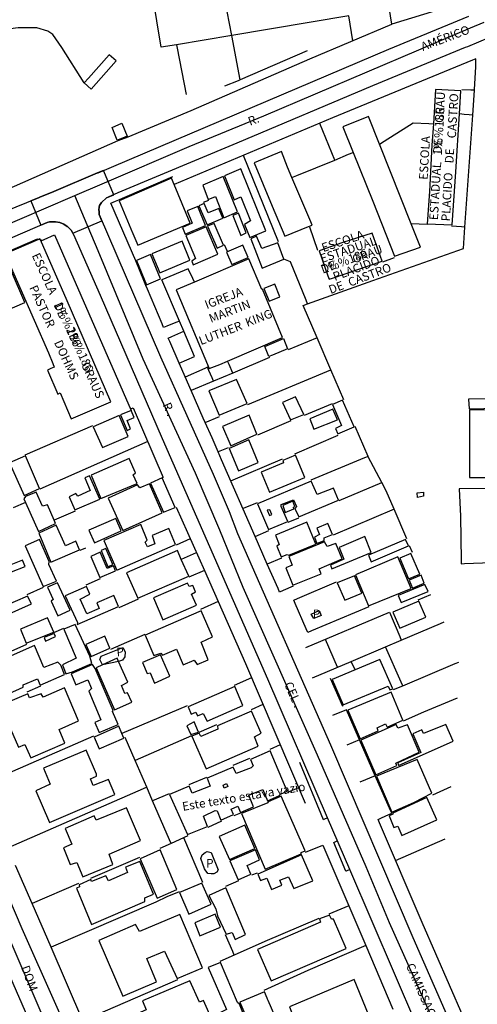
# Model space of a CAD drawing. Extents: x 180702 to 183122, y 1677048 to 1679825.
# Drawn here: x 181946 to 182079, y 1678308 to 1678593 of the extents above; entities that cross this region are included whole.
import ezdxf
from ezdxf.enums import TextEntityAlignment as Align

# ---------------------------------------------------------------- set-up
doc = ezdxf.new("R2010")
doc.units = 0
doc.header["$MEASUREMENT"] = 0
for name, color, linetype in [('V-CRUZAMENTO', 1, 'CONTINUOUS'), ('V-EDIFICACAO', 7, 'CONTINUOUS'), ('V-EDIFICACAO_IDENTIFICADA', 6, 'CONTINUOUS'), ('V-EIXO_DE_LOGRADOURO', 3, 'CONTINUOUS'), ('V-ESCADA', 4, 'CONTINUOUS'), ('V-LOTE', 1, 'CONTINUOUS'), ('V-NOME_DOS_LOGRADOUROS', 7, 'CONTINUOUS'), ('V-QUADRA', 2, 'CONTINUOUS'), ('V-TEMPLO', 4, 'CONTINUOUS'), ('V-TESTADA', 250, 'CONTINUOUS')]:
    doc.layers.add(name, color=color, linetype=linetype)

msp = doc.modelspace()

# ---------------------------------------------------------------- linework, layer by layer
at = {"layer": 'V-CRUZAMENTO'}
msp.add_lwpolyline([(181957.98, 1678534.05), (181957.98, 1678534.05), (181959.21, 1678533.58), (181960.16, 1678532.94), (181960.24, 1678532.89), (181961.31, 1678531.83), (181961.81, 1678530.96), (181970.21, 1678534.57), (181969.44, 1678536.35), (181969.35, 1678537.24), (181969.29, 1678537.76), (181969.42, 1678538.56), (181969.51, 1678539.03), (181970.02, 1678539.82), (181971.55, 1678541.18), (181971.97, 1678541.36), (181973.59, 1678542.08), (181970.61, 1678549.11), (181968.95, 1678548.41), (181956.27, 1678543.03), (181952.22, 1678541.37), (181952.07, 1678541.31), (181949.65, 1678540.32), (181952.52, 1678533.31), (181954.38, 1678534.12), (181955, 1678534.23), (181955.44, 1678534.3), (181956.73, 1678534.28)], close=True, dxfattribs=at)
at = {"layer": 'V-EDIFICACAO'}
for points in [[(181974.64, 1678557.9), (181974.24, 1678558.89), (181973.16, 1678561.57), (181975.93, 1678562.79), (181977.48, 1678559.08), (181975.63, 1678558.31), (181974.64, 1678557.9)], [(182010.29, 1678549.56), (182005.59, 1678547.53), (182008.36, 1678540.68), (182010.34, 1678541.46), (182013.17, 1678534.53), (182011.38, 1678533.48), (182012.92, 1678529.7), (182017.54, 1678531.69), (182010.29, 1678549.56)], [(181991.07, 1678545.04), (181990.31, 1678546.87), (181975.19, 1678540.36), (181978.57, 1678532.26), (181978.73, 1678531.8), (181978.82, 1678531.59), (181980.54, 1678527.49), (181995.71, 1678533.92)], [(182005.24, 1678547.36), (181999.31, 1678544.85), (182000.93, 1678540.76), (182003, 1678541.56), (182005.45, 1678535.45), (182009.36, 1678537.18), (182005.24, 1678547.36)], [(182000.88, 1678536.91), (181999.74, 1678539.54), (181998.23, 1678538.92), (182000.59, 1678533.36), (182005.1, 1678535.32), (182003.93, 1678538.17), (182000.88, 1678536.91)], [(181994.8, 1678537.45), (181996.24, 1678533.85), (181993.49, 1678532.59), (181994.27, 1678530.67), (182000.16, 1678533.21), (181997.92, 1678538.68), (181994.8, 1678537.45)], [(182009.65, 1678536.75), (182008.02, 1678536.14), (182010.31, 1678530.37), (182011.9, 1678531.1), (182009.65, 1678536.75)], [(182002.67, 1678533.83), (182000.7, 1678532.99), (182003.49, 1678526.67), (182005.36, 1678527.52), (182002.67, 1678533.83)], [(182000.3, 1678532.83), (181994.43, 1678530.34), (181997.21, 1678523.67), (181996.14, 1678522.95), (181996.59, 1678521.89), (182003.7, 1678524.96), (182000.3, 1678532.83)], [(181984.63, 1678525.04), (181986.92, 1678519.5), (181995.64, 1678523.18), (181993.35, 1678528.67), (181984.63, 1678525.04)], [(182022.8, 1678523.52), (182021.01, 1678528.23), (182016.35, 1678526.6), (182014.9, 1678530.14), (182013.18, 1678529.4), (182016.54, 1678520.88)], [(182006.23, 1678525.55), (182007.77, 1678521.93), (182012.46, 1678523.93), (182010.95, 1678527.5), (182006.23, 1678525.55)], [(181984.2, 1678524.87), (181980.15, 1678523.08), (181983.11, 1678516.02), (181987.16, 1678517.82), (181984.2, 1678524.87)], [(182016.95, 1678514.96), (182018.47, 1678511.31), (182021.57, 1678512.55), (182020.14, 1678516.27), (182016.95, 1678514.96)], [(182018.46, 1678495.32), (182018.05, 1678496.32), (182017.24, 1678498.25), (182022.62, 1678500.5), (182023.85, 1678497.56), (182019.45, 1678495.73), (182018.46, 1678495.32)], [(182001.07, 1678485.38), (182004.03, 1678478.4), (182012.15, 1678481.72), (182009.06, 1678488.74), (182001.07, 1678485.38)], [(182026.14, 1678483.69), (182022.41, 1678482.08), (182024.66, 1678477.02), (182028.49, 1678478.6), (182026.14, 1678483.69)], [(182036.79, 1678481.5), (182039.4, 1678475.39), (182037.72, 1678474.53), (182038.4, 1678472.94), (182043.06, 1678475.01), (182039.72, 1678482.68), (182036.79, 1678481.5)], [(181978.68, 1678479.72), (181975.59, 1678478.48), (181977.47, 1678473.99), (181978.47, 1678474.48), (181977.51, 1678476.81), (181979.5, 1678477.72)], [(182030.3, 1678477.29), (182031.42, 1678474.33), (182038.24, 1678477.07), (182036.92, 1678480.07), (182030.3, 1678477.29)], [(181967.67, 1678475.03), (181970.32, 1678469.02), (181977.75, 1678472.26), (181975.16, 1678478.28), (181967.67, 1678475.03)], [(182005.01, 1678475.15), (182007.43, 1678469.51), (182015, 1678472.88), (182012.75, 1678478.34), (182005.01, 1678475.15)], [(182006.94, 1678468.71), (182009.65, 1678462.29), (182015.3, 1678464.74), (182012.61, 1678471.25), (182006.94, 1678468.71)], [(181948.07, 1678466.62), (181943.53, 1678464.6), (181947.73, 1678455.12), (181952.15, 1678457.21), (181948.07, 1678466.62)], [(181967.07, 1678461.06), (181969.92, 1678454.26), (181980.4, 1678458.6), (181979.25, 1678461.15), (181979.91, 1678461.76), (181978.11, 1678465.83), (181967.07, 1678461.06)], [(182022.49, 1678465.31), (182022.62, 1678464.58), (182016.17, 1678461.87), (182018.59, 1678456.13), (182028.78, 1678460.4), (182026.09, 1678466.84), (182022.49, 1678465.31)], [(181963.26, 1678454.97), (181962.69, 1678455.71), (181960.72, 1678454.8), (181962.38, 1678450.97), (181969.59, 1678454.07), (181966.64, 1678460.86), (181965.24, 1678460.23), (181966.8, 1678456.63), (181963.26, 1678454.97)], [(181987.64, 1678460.23), (181984.26, 1678458.74), (181988, 1678450.34), (181991.38, 1678451.69), (181987.64, 1678460.23)], [(181972.03, 1678454.43), (181976.19, 1678445.07), (181987.6, 1678450.11), (181983.93, 1678458.58), (181981.16, 1678457.36), (181980.47, 1678458.21), (181972.03, 1678454.43)], [(182015.16, 1678452.79), (182018.33, 1678445.33), (182023.88, 1678447.66), (182022.03, 1678451.96), (182022.03, 1678452.57), (182025.56, 1678453.87), (182026.43, 1678452.02), (182025.95, 1678451.36), (182027.06, 1678449.03), (182038.57, 1678453.79), (182037.08, 1678457.28), (182032.34, 1678455.42), (182030.64, 1678459.3), (182015.16, 1678452.79)], [(181948.13, 1678453.11), (181951.82, 1678444.73), (181956.79, 1678447.03), (181956.37, 1678448), (181954.47, 1678452.45), (181952.98, 1678452.08), (181951.21, 1678456.12), (181948.13, 1678454.89), (181947.64, 1678454.21)], [(182061.35, 1678454.61), (182061.24, 1678455.93), (182063.12, 1678456.11), (182063.15, 1678454.94), (182061.35, 1678454.61)], [(182018.71, 1678451.06), (182017.96, 1678450.9), (182018.64, 1678449.37), (182019.29, 1678449.67), (182018.71, 1678451.06)], [(182022.44, 1678452.28), (182023.16, 1678450.26), (182025.6, 1678451.28), (182025.51, 1678451.75), (182025.98, 1678451.97), (182025.38, 1678453.5), (182022.44, 1678452.28)], [(181966.4, 1678445.18), (181968.02, 1678441.48), (181975.77, 1678444.9), (181974.2, 1678448.5), (181966.4, 1678445.18)], [(181951.94, 1678444.3), (181955.46, 1678435.85), (181963.69, 1678439.43), (181962.66, 1678441.92), (181959.67, 1678440.63), (181957, 1678446.55), (181951.94, 1678444.3)], [(181970.77, 1678442.17), (181974.52, 1678433.53), (181991.46, 1678441.01), (181989.55, 1678445.62), (181984.71, 1678443.6), (181985.44, 1678441.21), (181983.34, 1678440.36), (181982.73, 1678441.71), (181983.28, 1678442.29), (181981.4, 1678446.74), (181970.77, 1678442.17)], [(182020.36, 1678443.72), (182021.39, 1678440.96), (182020.72, 1678440.51), (182021.95, 1678437.41), (182023.76, 1678438.15), (182024.19, 1678437.9), (182031.99, 1678441.11), (182029.37, 1678447.49), (182020.36, 1678443.72)], [(182032.33, 1678445.72), (182033.08, 1678443.85), (182031.63, 1678443.1), (182032.31, 1678441.3), (182034.41, 1678442.19), (182034.45, 1678442.89), (182036.85, 1678443.91), (182035.47, 1678447.08), (182032.33, 1678445.72)], [(181948.02, 1678440.64), (181953.19, 1678428.89), (181957.06, 1678430.4), (181954.89, 1678435.25), (181954.95, 1678436.08), (181952.18, 1678442.48), (181948.02, 1678440.64)], [(182038.71, 1678440.14), (182040.11, 1678436.78), (182036.22, 1678435.05), (182036.61, 1678433.98), (182048.02, 1678438.68), (182046.15, 1678443.27), (182038.71, 1678440.14)], [(182047.21, 1678437.91), (182048.03, 1678435.99), (182058.79, 1678440.57), (182057.94, 1678442.44), (182047.21, 1678437.91)], [(181971.31, 1678439.87), (181969.95, 1678439.26), (181971.94, 1678434.53), (181973.3, 1678435.18), (181971.31, 1678439.87)], [(182035.26, 1678440.37), (182034.51, 1678441.81), (182024.21, 1678437.5), (182025.2, 1678435), (182023.34, 1678434.21), (182025.4, 1678429.27), (182033.52, 1678432.55), (182032.98, 1678433.95), (182039.61, 1678436.87), (182037.74, 1678441.29), (182035.26, 1678440.37)], [(181967, 1678437.53), (181969.62, 1678431.44), (181974.16, 1678433.39), (181973.49, 1678434.82), (181971.71, 1678434.09), (181969.67, 1678438.82), (181967, 1678437.53)], [(181993.13, 1678436.68), (181991.99, 1678439.27), (181977.31, 1678432.82), (181980.61, 1678425.45), (181995.27, 1678431.83)], [(182055.66, 1678437.4), (182043.45, 1678432.19), (182047.19, 1678423.29), (182059.52, 1678428.23), (182055.66, 1678437.4)], [(182059.45, 1678438.41), (182056.29, 1678437.06), (182058.81, 1678431.1), (182062.07, 1678432.4), (182059.45, 1678438.41)], [(181947.2, 1678436.46), (181943.42, 1678434.93), (181944.03, 1678433.11), (181948.04, 1678434.68), (181947.2, 1678436.46)], [(182038.13, 1678429.93), (182040.39, 1678424.89), (182045.26, 1678426.93), (182043.17, 1678431.94), (182038.13, 1678429.93)], [(182058.95, 1678430.72), (182059.97, 1678428.41), (182063.31, 1678429.83), (182062.46, 1678432.12), (182058.95, 1678430.72)], [(181954.48, 1678428.69), (181956.08, 1678425.06), (181955.56, 1678424.58), (181957.49, 1678420.37), (181961.01, 1678422), (181957.38, 1678429.88), (181954.48, 1678428.69)], [(181959.56, 1678426.2), (181963.14, 1678418.48), (181963.04, 1678417.83), (181974.98, 1678423.09), (181973.61, 1678426.27), (181968.69, 1678424.13), (181969.37, 1678422.48), (181965.84, 1678420.93), (181963.86, 1678425.22), (181966.68, 1678426.66), (181965.78, 1678428.88), (181959.56, 1678426.2)], [(181985.08, 1678425.55), (181987.78, 1678419.25), (181997.5, 1678423.47), (181996.1, 1678426.66), (181997.19, 1678427.29), (181996.43, 1678429.13), (181995.4, 1678428.9), (181994.92, 1678429.85), (181985.08, 1678425.55)], [(182055.84, 1678426.22), (182056.68, 1678424.2), (182064.46, 1678427.36), (182063.49, 1678429.44), (182055.84, 1678426.22)], [(181941.51, 1678422.93), (181942.55, 1678420.52), (181949.81, 1678423.8), (181948.7, 1678426.04), (181941.51, 1678422.93)], [(182054.28, 1678421.48), (182056.29, 1678416.82), (182063.75, 1678420), (182061.81, 1678424.58), (182054.28, 1678421.48)], [(181946.68, 1678416.48), (181948.28, 1678412.49), (181956.25, 1678415.67), (181954.46, 1678419.84), (181946.68, 1678416.48)], [(181982.7, 1678414.79), (181985.19, 1678408.91), (181987.22, 1678409.6), (181987.71, 1678408.98), (181991.75, 1678410.69), (181993.68, 1678406.25), (181996.89, 1678407.59), (181997.73, 1678406.33), (182000.91, 1678407.7), (181998.83, 1678412.73), (182002.18, 1678414.3), (181998.86, 1678421.85), (181982.7, 1678414.79)], [(182031.4, 1678419.62), (182030.85, 1678420.61), (182030.69, 1678420.9), (182032.92, 1678421.94), (182033.51, 1678420.47), (182032.39, 1678420.02), (182031.4, 1678419.62)], [(181962.46, 1678417.9), (181959.19, 1678416.48), (181962.76, 1678408.14), (181958.82, 1678406.25), (181959.76, 1678403.63), (181961.64, 1678404.16), (181967.25, 1678406.64), (181966.65, 1678408.7), (181962.46, 1678417.9)], [(181953.47, 1678414.08), (181953.85, 1678413.05), (181956.8, 1678414.38), (181956.37, 1678415.28), (181953.47, 1678414.08)], [(181965.5, 1678412.06), (181967.09, 1678408.57), (181972.52, 1678410.99), (181971.01, 1678414.53), (181965.5, 1678412.06)], [(181936.07, 1678405.32), (181937.32, 1678402.4), (181936.69, 1678402.05), (181939.25, 1678396.12), (181947.44, 1678399.71), (181947.43, 1678400.45), (181951.54, 1678402.17), (181952.37, 1678400.35), (181959.39, 1678403.45), (181958.31, 1678406.13), (181957.49, 1678407.02), (181953.44, 1678405.39), (181950.69, 1678411.77), (181936.07, 1678405.32)], [(181970.34, 1678406.17), (181968.49, 1678405.31), (181973.85, 1678393.17), (181978.79, 1678395.44), (181977.6, 1678398.13), (181976.8, 1678397.89), (181975.81, 1678400.22), (181977.63, 1678401.22), (181974.97, 1678407.21), (181974.55, 1678408.15), (181970.34, 1678406.17), (181969.7, 1678407.56), (181969.59, 1678407.79), (181969.93, 1678408.74), (181976.23, 1678411.2), (181976.86, 1678409.94), (181976.77, 1678408.56), (181976.15, 1678407.55), (181974.97, 1678407.21)], [(181981.94, 1678406.89), (181983.25, 1678403.72), (181984.15, 1678403.91), (181985.43, 1678400.94), (181989.81, 1678402.93), (181987.11, 1678409.08), (181981.94, 1678406.89)], [(181968.26, 1678405.11), (181967.43, 1678406.32), (181961.32, 1678403.62), (181962.69, 1678400.42), (181966.07, 1678401.83), (181967.18, 1678399.34), (181966.36, 1678398.64), (181969.89, 1678390.33), (181968.15, 1678389.56), (181969.42, 1678386.6), (181974.87, 1678388.93), (181973.21, 1678392.73), (181973.45, 1678393.01), (181968.26, 1678405.11)], [(182043.39, 1678404.77), (182036.72, 1678401.97), (182039.86, 1678394.67), (182052.87, 1678400), (182053.42, 1678398.97), (182054.29, 1678399.27), (182050.53, 1678407.77)], [(181995.1, 1678394.1), (181995.93, 1678391.98), (181997.34, 1678392.53), (181997.83, 1678391.49), (181999.45, 1678392.12), (182000.57, 1678389.96), (182010.95, 1678394.44), (182008.6, 1678399.96), (181995.1, 1678394.1)], [(181953.21, 1678396.87), (181952.61, 1678397.87), (181949.26, 1678396.62), (181948.75, 1678397.87), (181943.07, 1678395.44), (181943.86, 1678393.34), (181941.78, 1678392.36), (181946.04, 1678382.39), (181947.96, 1678383.14), (181949.62, 1678379.35), (181959.47, 1678383.53), (181957.8, 1678387.48), (181963.4, 1678389.99), (181959.39, 1678399.54), (181953.21, 1678396.87)], [(182041.25, 1678393.08), (182044.82, 1678384.84), (182050.04, 1678387.12), (182049.75, 1678387.97), (182052.15, 1678389.17), (182052.65, 1678388.2), (182057.13, 1678390.25), (182053.74, 1678398.28), (182041.25, 1678393.08)], [(182003.57, 1678388.61), (182003.67, 1678387.57), (181998.75, 1678385.51), (181998.27, 1678386.48), (181996.18, 1678385.57), (182000.32, 1678376.14), (182015.3, 1678382.72), (182014.26, 1678385.4), (182016.23, 1678386.47), (182013.46, 1678392.86), (182003.57, 1678388.61)], [(181975.97, 1678386.36), (181975.05, 1678388.52), (181967.98, 1678385.27), (181969.35, 1678381.89), (181976.55, 1678385)], [(181994.76, 1678388.62), (181995.91, 1678386.06), (181998.1, 1678386.78), (181996.84, 1678389.69), (181994.76, 1678388.62)], [(182055.73, 1678387.88), (182055.22, 1678388.94), (182044.97, 1678384.45), (182049.35, 1678374.45), (182055.39, 1678377.07), (182055.1, 1678377.78), (182061.89, 1678380.93), (182058.49, 1678388.82), (182055.73, 1678387.88)], [(182063.14, 1678386.37), (182062.61, 1678387.41), (182060.04, 1678386.24), (182062.3, 1678380.83), (182055.7, 1678377.84), (182055.85, 1678377.14), (182071.68, 1678384.14), (182069.57, 1678388.98), (182063.14, 1678386.37)], [(181953.28, 1678376.3), (181955.25, 1678371.67), (181951.08, 1678369.78), (181955.05, 1678360.63), (181973.93, 1678368.73), (181972.1, 1678373.1), (181967.64, 1678371.28), (181966.88, 1678373.28), (181968.62, 1678374.01), (181968.63, 1678374.58), (181965.59, 1678381.53), (181953.28, 1678376.3)], [(182000.6, 1678373.44), (182001.47, 1678371.18), (181996.3, 1678369.08), (181995.4, 1678371.16), (181989.76, 1678368.69), (181994.92, 1678357.13), (182000.65, 1678359.51), (181999.5, 1678362.44), (182002.9, 1678364.06), (182003.49, 1678364.01), (182004.57, 1678361.34), (182008.19, 1678362.91), (182007.57, 1678364.53), (182009.46, 1678365.33), (182010.19, 1678363.54), (182013.95, 1678365.15), (182012.65, 1678368.51), (182016.64, 1678370.21), (182018.03, 1678366.94), (182021.53, 1678368.4), (182021.78, 1678368.84), (182023.7, 1678369.67), (182018.76, 1678381.32), (182013.09, 1678378.85), (182013.88, 1678376.98), (182013.32, 1678376.4), (182008.96, 1678374.75), (182008.15, 1678376.61), (182000.6, 1678373.44)], [(182049.49, 1678374.07), (182053.99, 1678363.66), (182060.33, 1678366.38), (182065.51, 1678369.1), (182061.25, 1678378.85), (182049.49, 1678374.07)], [(182005.55, 1678370.54), (182005.18, 1678371.45), (182006.15, 1678371.88), (182006.57, 1678371.01), (182005.55, 1678370.54)], [(182021.97, 1678368.24), (182018.23, 1678366.64), (182018.16, 1678366.31), (182010.49, 1678363.26), (182017.37, 1678347.14), (182027.73, 1678351.61), (182027.72, 1678351.91), (182028.9, 1678352.42), (182021.97, 1678368.24)], [(182054.25, 1678363.35), (182054.22, 1678363.03), (182053.15, 1678362.57), (182054.58, 1678359.21), (182055.71, 1678359.56), (182056.83, 1678356.87), (182066.97, 1678361.39), (182064.09, 1678367.82), (182054.25, 1678363.35)], [(181968.49, 1678361.35), (181967.9, 1678362.53), (181959.55, 1678358.93), (181961.47, 1678354.33), (181959.11, 1678353.26), (181961.06, 1678348.45), (181962.91, 1678349.08), (181964.65, 1678344.9), (181973.33, 1678348.52), (181972.31, 1678351.47), (181981.37, 1678355.44), (181977.29, 1678364.83), (181968.49, 1678361.35)], [(182004.1, 1678356.62), (182007.01, 1678349.91), (182014.35, 1678353.09), (182011.49, 1678359.84), (182004.1, 1678356.62)], [(181981.23, 1678350.16), (181986.15, 1678338.74), (181991.79, 1678341.29), (181987.04, 1678352.77), (181981.23, 1678350.16)], [(182000.81, 1678345.91), (182000.05, 1678346.94), (181999.81, 1678347.26), (181998.76, 1678350.18), (181999.13, 1678351.32), (181999.99, 1678351.93), (182000.64, 1678352.24), (182001.71, 1678351.93), (182003.74, 1678346.99), (182003.37, 1678346.31), (182002.57, 1678345.76), (182001.79, 1678345.83), (182000.81, 1678345.91)], [(182007.16, 1678349.52), (182009.53, 1678344.08), (182013.19, 1678345.65), (182012.14, 1678348.24), (182015.74, 1678349.87), (182014.54, 1678352.77), (182007.16, 1678349.52)], [(182015.23, 1678345.73), (182015.97, 1678343.85), (182017.87, 1678344.51), (182019.2, 1678341.28), (182022.2, 1678342.51), (182021.63, 1678343.91), (182024.06, 1678344.89), (182025.69, 1678341.54), (182031.1, 1678343.79), (182027.84, 1678351.32), (182015.23, 1678345.73)], [(181972.06, 1678343.78), (181971.3, 1678345.23), (181967.2, 1678343.58), (181966.96, 1678344.11), (181963.57, 1678342.64), (181963.73, 1678342.01), (181962.82, 1678341.62), (181967.22, 1678331.15), (181982.63, 1678337.8), (181982.63, 1678338.84), (181985.1, 1678339.89), (181981.15, 1678349.37), (181977.03, 1678347.73), (181977.55, 1678346.18), (181972.06, 1678343.78)], [(181992.63, 1678340.38), (181995.28, 1678334.1), (182001.78, 1678336.98), (181999.07, 1678343.13), (181992.63, 1678340.38)], [(182006.01, 1678341.75), (182001.07, 1678339.5), (182003.08, 1678335.65), (182003.54, 1678333.65), (182006.11, 1678328.32), (182007.86, 1678328.81), (182008.72, 1678326.82), (182011.71, 1678328.21), (182006.01, 1678341.75)], [(181992.68, 1678334.06), (181981.02, 1678329.13), (181979.93, 1678331.18), (181969.25, 1678326.56), (181976.27, 1678310.41), (181985.93, 1678314.61), (181983.17, 1678321.27), (181988.27, 1678323.41), (181991.92, 1678315.5), (181999.3, 1678318.6), (181992.68, 1678334.06)], [(181997, 1678331.61), (181998.49, 1678327.9), (182004.5, 1678330.37), (182002.96, 1678334.17), (181997, 1678331.61)], [(182015.19, 1678323.94), (182019.08, 1678314.86), (182040.74, 1678324.18), (182037.08, 1678332.73), (182036.5, 1678332.68), (182035.94, 1678333.87), (182033.03, 1678332.75), (182033.31, 1678331.86), (182015.19, 1678323.94)], [(182004.41, 1678320.19), (182000.9, 1678318.7), (182006.22, 1678306.6), (182003.91, 1678305.43), (182005.67, 1678301.22), (182011.71, 1678303.77), (182009.92, 1678308.08), (182009.33, 1678308.56), (182004.41, 1678320.19)], [(181981.9, 1678309.05), (181982.93, 1678306.46), (181979.19, 1678304.79), (181983.29, 1678295.28), (181999.75, 1678302.35), (181999.84, 1678302.37), (181999.96, 1678302.38), (182002.14, 1678303.33), (181999.57, 1678309.17), (181998.4, 1678308.73), (181995.64, 1678314.88), (181981.9, 1678309.05)], [(182024.36, 1678307.37), (182025.65, 1678304.08), (182022.93, 1678302.79), (182025.92, 1678296.03), (182047.24, 1678305.1), (182043.05, 1678315.26), (182024.36, 1678307.37)], [(182010.08, 1678308.65), (182013.33, 1678301.04), (182020.42, 1678304.07), (182018.23, 1678309.18), (182018.08, 1678309.56), (182017.96, 1678309.83), (182017.2, 1678311.7), (182010.08, 1678308.65)]]:
    msp.add_lwpolyline(points, close=True, dxfattribs=at)
at = {"layer": 'V-EDIFICACAO_IDENTIFICADA'}
for points in [[(182064.89, 1678543.08), (182064.17, 1678533.74), (182071.41, 1678533.36), (182072.49, 1678548.7), (182073.48, 1678565.47), (182073.88, 1678572.12), (182066.6, 1678572.57), (182065.96, 1678562.6), (182065.56, 1678556.4), (182064.89, 1678543.08)], [(182054.72, 1678524.38), (182062.23, 1678526.95), (182059.53, 1678533.74), (182050.39, 1678556.73), (182047.22, 1678564.68), (182039.79, 1678561.73), (182042.79, 1678554.33), (182048.5, 1678540.23), (182054.72, 1678524.38)], [(182029.9, 1678532.91), (182030.94, 1678533.34), (182030.52, 1678534.32), (182025.1, 1678547.05), (182023.83, 1678550.05), (182022.06, 1678554.57), (182014.17, 1678551.37), (182019.36, 1678538.77), (182023.09, 1678530.13), (182029.9, 1678532.91)], [(182051.19, 1678522.87), (182048.28, 1678530.97), (182039.76, 1678528.28), (182032.95, 1678525.85), (182035.47, 1678518.69), (182035.82, 1678517.7), (182036.78, 1678518.03), (182051.19, 1678522.87)], [(181954.77, 1678496.4), (181956, 1678493.28), (181956.4, 1678492.28), (181955.39, 1678491.85), (181954.43, 1678491.44), (181957.47, 1678484.49), (181958.1, 1678484.85), (181961.34, 1678477.37), (181972.72, 1678482.26), (181960.15, 1678511.46), (181952.4, 1678529.03), (181952.25, 1678529.37), (181951.83, 1678529.19), (181942.54, 1678525.11), (181942.25, 1678524.98), (181942.35, 1678524.76), (181954.77, 1678496.4)], [(181936.08, 1678505.86), (181947.91, 1678510.98), (181944.06, 1678519.92), (181940.11, 1678518.26), (181936.75, 1678516.85), (181933.28, 1678515.31), (181934.89, 1678511.68), (181933.85, 1678511.15), (181936.08, 1678505.86)], [(182088.9, 1678480.55), (182088.86, 1678482.65), (182088.85, 1678483.07), (182076.11, 1678483.02), (182076.29, 1678480.25), (182088.9, 1678480.55)], [(182076.44, 1678460.33), (182088.15, 1678460.41), (182089.15, 1678460.42), (182089.14, 1678461.48), (182089.09, 1678466.7), (182089, 1678475.59), (182088.96, 1678479.97), (182076.36, 1678479.83), (182076.44, 1678460.33)], [(182073.98, 1678436.4), (182074, 1678435.43), (182075, 1678435.47), (182088, 1678436), (182087.8, 1678449.01), (182087.46, 1678457.47), (182081.26, 1678457.18), (182073.39, 1678457.06), (182073.79, 1678449.2), (182073.98, 1678436.4)]]:
    msp.add_lwpolyline(points, close=True, dxfattribs=at)
at = {"layer": 'V-EIXO_DE_LOGRADOURO'}
for points in [[(182076.7, 1678590.31), (182080.62, 1678591.97)], [(181970.29, 1678545.29), (181995.37, 1678556.09), (182016.94, 1678564.96), (182076.7, 1678590.31)], [(181962.35, 1678541.87), (181970.29, 1678545.29)], [(181953.43, 1678538.03), (181962.35, 1678541.87)], [(181965.13, 1678535.27), (181962.35, 1678541.87)], [(181876.54, 1678505.45), (181914.63, 1678521.71), (181934.54, 1678529.89), (181953.43, 1678538.03)], [(181969.1, 1678525.85), (181965.13, 1678535.27)], [(182084.95, 1678260.23), (182080.56, 1678269.12), (182073.73, 1678284.58), (182067.38, 1678300.25), (182053.3, 1678331.59), (182046.54, 1678347.81), (182032.46, 1678380.13), (182010.99, 1678428.61), (182004.23, 1678445.11), (181997.19, 1678461.61), (181982.13, 1678494.61), (181969.1, 1678525.85)], [(181989.94, 1678217.99), (181987.6, 1678224.64), (181974.49, 1678255.56), (181960.83, 1678286.62), (181933.91, 1678349.02), (181906.31, 1678411.42), (181879.39, 1678475.48), (181871.35, 1678493.68)]]:
    msp.add_lwpolyline(points, dxfattribs=at)
at = {"layer": 'V-ESCADA'}
msp.add_lwpolyline([(181967.07, 1678572.64), (181974.33, 1678580.78), (181972.25, 1678582.53), (181966.31, 1678575.79), (181965.1, 1678574.42), (181967.07, 1678572.64)], close=True, dxfattribs=at)
at = {"layer": 'V-LOTE'}
for points in [[(181987.33, 1678584.73), (181983.64, 1678607.14), (181980.46, 1678625.29)], [(182054.01, 1678591.37), (182050.71, 1678611.94)], [(182007.72, 1678588.14), (182005.08, 1678602.13), (182004.41, 1678606.33)], [(182041.57, 1678593.79), (182007.72, 1678588.14)], [(182042.74, 1678586.62), (182041.57, 1678593.79)], [(182068.84, 1678595.95), (182054.01, 1678591.37)], [(182053.85, 1678591.32), (182030.19, 1678581.3), (181995.84, 1678566.38), (181977.63, 1678558.77)], [(182054.01, 1678591.37), (182053.85, 1678591.32)], [(181965.1, 1678574.42), (181958.59, 1678584.69), (181956.04, 1678588.42), (181954.59, 1678589.43), (181951.39, 1678590.36), (181945.95, 1678590.36), (181941.57, 1678589.76), (181928.83, 1678586.35), (181918.39, 1678584.98), (181913.75, 1678584.78), (181901.78, 1678584.7)], [(182007.72, 1678588.14), (181991.74, 1678585.47)], [(182010.14, 1678575.33), (182007.72, 1678588.14)], [(181991.74, 1678585.47), (181987.33, 1678584.73)], [(181991.74, 1678585.47), (181991.94, 1678584.44), (181994.55, 1678571.04)], [(182029.48, 1678583.7), (182010.14, 1678575.33)], [(182078.26, 1678581.38), (182077.26, 1678580.97), (182036.8, 1678564.34), (181991.07, 1678545.04)], [(182077.84, 1678572.35), (182077.85, 1678572.53), (182078.27, 1678579.1), (182078.26, 1678580.31), (182078.26, 1678581.38)], [(182010.14, 1678575.33), (182009.53, 1678575.07), (182005.64, 1678573.52)], [(182077.84, 1678572.35), (182076.83, 1678572.38), (182074.22, 1678572.47)], [(182077.34, 1678565.11), (182077.84, 1678572.35)], [(182074.82, 1678565.34), (182073.48, 1678565.47)], [(182077.34, 1678565.11), (182076.3, 1678565.2), (182074.82, 1678565.34)], [(182075.09, 1678532.7), (182077.34, 1678565.11)], [(182037.45, 1678552.13), (182033.13, 1678562.74)], [(182051.72, 1678557.58), (182060.13, 1678562.94), (182064.7, 1678562.68), (182065.96, 1678562.6)], [(181974.75, 1678557.65), (181928.53, 1678537.36)], [(182050.39, 1678556.73), (182051.72, 1678557.58)], [(182021.19, 1678528.45), (182011.1, 1678553.47)], [(182037.45, 1678552.13), (182041.47, 1678553.79)], [(182041.47, 1678553.79), (182042.79, 1678554.33)], [(182026.5, 1678547.62), (182037.45, 1678552.13)], [(182025.1, 1678547.05), (182026.5, 1678547.62)], [(181972.8, 1678539.63), (181974.1, 1678540.21), (181975.08, 1678540.64)], [(181972.8, 1678539.63), (181972.8, 1678539.64)], [(181979.96, 1678522.99), (181972.8, 1678539.63)], [(182000.98, 1678540.45), (181999.49, 1678539.85)], [(182064.13, 1678533.46), (182059.53, 1678533.74)], [(182029.6, 1678510.55), (182048.43, 1678517.36), (182074.67, 1678526.59), (182075.09, 1678532.7)], [(182032.56, 1678526.03), (182030.29, 1678532.72)], [(182074.06, 1678532.79), (182071.23, 1678533.04)], [(182075.09, 1678532.7), (182074.06, 1678532.79)], [(181952.82, 1678528.92), (181953.49, 1678529.2), (181956.5, 1678530.48), (181978.68, 1678479.72)], [(182006.49, 1678525.66), (182005.6, 1678527.61)], [(182029.18, 1678511.61), (182024.68, 1678522.74), (182022.8, 1678523.52)], [(182054.62, 1678523.83), (182051.31, 1678522.65)], [(181996.44, 1678517.85), (181995.14, 1678520.71), (181987.49, 1678517.54)], [(181992.57, 1678505.6), (181987.49, 1678517.54)], [(181996.9, 1678516.83), (181996.44, 1678517.85)], [(181987.97, 1678503.74), (181987.55, 1678504.75), (181983.34, 1678514.84), (181982.9, 1678515.9)], [(182029.6, 1678510.55), (182029.18, 1678511.61)], [(182032.35, 1678500.71), (182028.3, 1678510.08), (182029.6, 1678510.55)], [(181991.56, 1678505.19), (181988.99, 1678504.15), (181987.97, 1678503.74)], [(181992.57, 1678505.6), (181991.56, 1678505.19)], [(181993.82, 1678502.65), (181992.57, 1678505.6)], [(181989.35, 1678500.68), (181990.37, 1678501.12), (181993.82, 1678502.65)], [(181992.53, 1678493.42), (181996.94, 1678495.32), (181993.82, 1678502.65)], [(181992.53, 1678493.42), (181989.79, 1678499.68), (181989.35, 1678500.68)], [(182032.35, 1678500.71), (182023.98, 1678497.24)], [(182036.33, 1678491.49), (182032.35, 1678500.71)], [(182006.94, 1678492.99), (182006.5, 1678494.01)], [(182018.61, 1678495.04), (182007.98, 1678490.55)], [(181992.92, 1678492.52), (181992.53, 1678493.42)], [(181996, 1678485.49), (181992.92, 1678492.52)], [(182000.72, 1678492.24), (181999.9, 1678491.88), (181994.29, 1678489.41)], [(182002, 1678489.22), (182001.12, 1678491.32), (182000.72, 1678492.24)], [(182007.98, 1678490.55), (182006.94, 1678492.99)], [(182012.31, 1678481.42), (182036.33, 1678491.49)], [(182040.07, 1678482.85), (182036.33, 1678491.49)], [(182002.43, 1678488.2), (181996, 1678485.49)], [(182002.43, 1678488.2), (182002, 1678489.22)], [(182007.98, 1678490.55), (182002.43, 1678488.2)], [(181999.49, 1678477.53), (181996, 1678485.49)], [(181978.52, 1678480.17), (181979.25, 1678480.51), (181987.91, 1678460.4)], [(182036.72, 1678481.62), (182028.65, 1678478.32)], [(182000.05, 1678476.25), (181999.49, 1678477.53)], [(182000.05, 1678476.25), (182004.13, 1678478.02)], [(182024.78, 1678476.71), (182015.16, 1678472.64)], [(181967.49, 1678475.3), (181947.94, 1678466.83)], [(182002, 1678471.79), (182000.05, 1678476.25)], [(182047.1, 1678466.43), (182043.36, 1678475.06)], [(182003.75, 1678467.8), (182002, 1678471.79)], [(182025.95, 1678467.25), (182038.43, 1678472.59)], [(181983.41, 1678470.8), (181952.27, 1678456.98)], [(182006.71, 1678468.96), (182003.75, 1678467.8)], [(182004.76, 1678465.49), (182003.75, 1678467.8)], [(182014.48, 1678443.31), (182004.76, 1678465.49)], [(182007.46, 1678459.4), (182022.35, 1678465.72)], [(182047.1, 1678466.43), (182046.1, 1678466.02), (182030.53, 1678459.59)], [(182051.07, 1678458.93), (182047.14, 1678466.34), (182047.1, 1678466.43)], [(182038.73, 1678453.69), (182051.07, 1678458.93)], [(182054.6, 1678451.25), (182052.37, 1678456.48), (182051.07, 1678458.93)], [(181948.13, 1678453.11), (181944.54, 1678451.55)], [(181991.68, 1678451.8), (181999.79, 1678433.48)], [(182015.02, 1678453.05), (182010.96, 1678451.41)], [(182054.6, 1678451.25), (182036.98, 1678443.72)], [(182058.28, 1678442.62), (182054.6, 1678451.25)], [(181962.46, 1678450.65), (181956.37, 1678448)], [(182024.02, 1678447.41), (182027.07, 1678448.72)], [(181995.67, 1678442.6), (181991.6, 1678440.78)], [(182014.48, 1678443.31), (182018.41, 1678445.02)], [(182017.97, 1678435.34), (182014.48, 1678443.31)], [(181965.47, 1678439.89), (181963.85, 1678439.28)], [(182059.93, 1678438.64), (182059.09, 1678440.62)], [(181997.47, 1678438.54), (181993.13, 1678436.68)], [(182022.06, 1678437), (182017.97, 1678435.34)], [(182021.51, 1678427.25), (182021.07, 1678428.25), (182017.97, 1678435.34)], [(181969.73, 1678431.07), (181965.56, 1678429.22)], [(181999.79, 1678433.48), (181995.35, 1678431.58)], [(181999.79, 1678433.48), (182003.76, 1678424.51)], [(181953.2, 1678428.56), (181948.45, 1678426.44)], [(182025.49, 1678428.93), (182022.52, 1678427.67), (182021.51, 1678427.25)], [(182025.64, 1678424.93), (182026.67, 1678425.37), (182037.99, 1678430.22)], [(182061.6, 1678425.01), (182065.22, 1678426.53)], [(181980.68, 1678425.16), (181975.09, 1678422.67)], [(182003.76, 1678424.51), (181998.64, 1678422.19)], [(182003.76, 1678424.51), (182011.69, 1678406.58)], [(182029.69, 1678415.6), (182029.25, 1678416.61), (182026.07, 1678423.94), (182025.64, 1678424.93)], [(182047.31, 1678423), (182030.71, 1678416.03), (182029.69, 1678415.6)], [(182029.16, 1678411.19), (182053.3, 1678421.41)], [(182053.3, 1678421.41), (182056.25, 1678414.39)], [(182056.69, 1678413.35), (182068.06, 1678418.19), (182069.12, 1678418.65)], [(181959.12, 1678416.71), (181956.24, 1678415.48)], [(181982.62, 1678414.98), (181972.62, 1678410.64)], [(182056.25, 1678414.39), (182056.69, 1678413.35)], [(181948.42, 1678412.09), (181943.9, 1678410.03)], [(182038.25, 1678405.57), (182034.81, 1678413.56)], [(182042.24, 1678407.19), (182052.11, 1678411.4)], [(182052.11, 1678411.4), (182056.69, 1678413.35)], [(182057.13, 1678400.16), (182056.66, 1678401.21), (182052.11, 1678411.4)], [(182011.69, 1678406.58), (182028.94, 1678366.26)], [(182031.04, 1678402.42), (182042.24, 1678407.19)], [(182043.39, 1678404.77), (182042.24, 1678407.19)], [(182057.13, 1678400.16), (182072.3, 1678406.59)], [(182072.3, 1678406.59), (182073.33, 1678407.02)], [(181952.4, 1678400.03), (181948.52, 1678398.33)], [(182013.41, 1678402.49), (182008.45, 1678400.28)], [(182054.47, 1678399.04), (182057.13, 1678400.16)], [(181994.84, 1678394.4), (181975.97, 1678386.36)], [(182016.71, 1678394.77), (182013.33, 1678393.21)], [(182057.29, 1678389.98), (182063.21, 1678392.63), (182071.83, 1678396.22)], [(182071.83, 1678396.22), (182072.92, 1678396.68)], [(182040.83, 1678393.17), (182036.86, 1678391.55)], [(182003.31, 1678388.83), (181998.22, 1678386.62)], [(181967.78, 1678385.54), (181935.22, 1678371.41)], [(181996.06, 1678385.68), (181979.81, 1678378.56)], [(181979.81, 1678378.56), (181976.95, 1678385.18)], [(182021.73, 1678383.1), (182018.67, 1678381.69)], [(182044.62, 1678384.56), (182040.94, 1678382.94)], [(181983.16, 1678370.81), (181979.81, 1678378.56)], [(182012.85, 1678379.16), (182007.97, 1678377.07)], [(182034.33, 1678361.48), (182034.21, 1678361.43), (182027.38, 1678378.02)], [(182049.19, 1678374.15), (182044.67, 1678372.27)], [(182000.41, 1678373.68), (181995.3, 1678371.47)], [(181983.16, 1678370.81), (181982.14, 1678370.36), (181943.05, 1678353.26)], [(181984.85, 1678366.91), (181983.16, 1678370.81)], [(181989.64, 1678368.95), (181984.85, 1678366.91)], [(182027.03, 1678370.69), (182023.8, 1678369.32)], [(182065.83, 1678368.65), (182070.08, 1678370.56), (182071.08, 1678371.01)], [(181989.74, 1678355.61), (181984.85, 1678366.91)], [(182010.23, 1678363.28), (182008.33, 1678362.57)], [(182049.98, 1678361.5), (182051, 1678361.96), (182052.02, 1678362.42), (182053.97, 1678363.3)], [(182004.71, 1678361.03), (182000.77, 1678359.19)], [(182035.37, 1678361.94), (182034.33, 1678361.48)], [(182078.54, 1678295.46), (182062.7, 1678331.75), (182050.4, 1678360.51), (182049.98, 1678361.5)], [(181990.18, 1678354.58), (181986.88, 1678353.12)], [(181990.18, 1678354.58), (181989.74, 1678355.61)], [(181995.06, 1678356.73), (181990.18, 1678354.58)], [(181999.34, 1678343.24), (181993.82, 1678356.18)], [(182040.77, 1678346.58), (182040.64, 1678346.52), (182037.2, 1678354.88), (182038.14, 1678355.3)], [(182055.04, 1678349.68), (182069.38, 1678355.91)], [(182029.01, 1678352.05), (182034.03, 1678354.09)], [(182034.03, 1678354.09), (182041.55, 1678336.52)], [(181981.04, 1678350.55), (181966.87, 1678344.44)], [(181950.03, 1678337.17), (181945.25, 1678348.2)], [(182015.07, 1678345.99), (182013.38, 1678345.36)], [(182041.8, 1678347.01), (182040.77, 1678346.58)], [(181963.39, 1678342.95), (181950.03, 1678337.17)], [(182009.61, 1678343.74), (182005.89, 1678342.11)], [(181992.49, 1678340.58), (181988.93, 1678339.17), (181985.73, 1678337.62), (181955.48, 1678324.59)], [(181955.48, 1678324.59), (181950.03, 1678337.17)], [(182041.55, 1678336.52), (182035.77, 1678334.11)], [(182041.55, 1678336.52), (182046.44, 1678325.08)], [(182032.83, 1678332.84), (182017.22, 1678326.18), (182008.41, 1678322.27)], [(182008.41, 1678322.27), (182007.97, 1678323.29), (182005.9, 1678328.15)], [(181964.7, 1678303.31), (181955.48, 1678324.59)], [(182046.44, 1678325.08), (182029.71, 1678317.84), (182016.99, 1678312.09)], [(182046.44, 1678325.08), (182054.3, 1678306.71)], [(182008.41, 1678322.27), (182004.29, 1678320.45)], [(181992.02, 1678315.17), (181964.7, 1678303.31)]]:
    msp.add_lwpolyline(points, dxfattribs=at)
at = {"layer": 'V-QUADRA'}
for points in [[(181819.25, 1678626.26), (181853.58, 1678546.47), (181853.58, 1678546.47), (181867.59, 1678514.36), (181868.21, 1678512.55), (181868.56, 1678511.99), (181869.26, 1678510.88), (181870.35, 1678509.99), (181872.68, 1678509.12), (181874.08, 1678509.07), (181874.87, 1678509.27), (181876.23, 1678509.61), (181904.23, 1678521.44), (181921.2, 1678528.36), (181941.87, 1678537.13), (181952.07, 1678541.31), (181952.22, 1678541.37), (181956.27, 1678543.03), (181968.95, 1678548.41), (181969.11, 1678548.48), (182053.13, 1678584.16), (182076.23, 1678593.69)], [(182102.2, 1678595.8), (182088.59, 1678590.23), (182075.86, 1678584.9), (182075.14, 1678584.64), (182048.42, 1678573.61), (182009.16, 1678556.97), (181974.78, 1678542.61), (181971.97, 1678541.36), (181971.55, 1678541.18), (181970.02, 1678539.82), (181969.51, 1678539.03), (181969.42, 1678538.56), (181969.29, 1678537.76), (181969.35, 1678537.24), (181969.44, 1678536.35), (181987.09, 1678495.22), (182002.35, 1678461.36), (182006.93, 1678450.56), (182009.4, 1678444.15), (182036.2, 1678383.05), (182036.2, 1678383.05), (182060.01, 1678327.43), (182076.11, 1678290.66)], [(182061.21, 1678301.96), (182041.8, 1678347.01), (182035.37, 1678361.94), (182018.1, 1678402.03), (181987.7, 1678471.5), (181969.76, 1678512.97), (181962.06, 1678530.54), (181961.31, 1678531.83), (181960.24, 1678532.89), (181960.16, 1678532.94), (181959.21, 1678533.58), (181957.98, 1678534.05), (181956.73, 1678534.28), (181955.44, 1678534.3), (181955, 1678534.23), (181954.38, 1678534.12), (181878.38, 1678501.26)], [(181913.31, 1678408.98), (181947.04, 1678330.01), (181947.04, 1678330.01), (181966.07, 1678287.08)], [(181978.01, 1678237.14), (181914.59, 1678382.82)]]:
    msp.add_lwpolyline(points, dxfattribs=at)
at = {"layer": 'V-TEMPLO'}
msp.add_lwpolyline([(182001.18, 1678491.86), (182004.27, 1678493.05), (182006.5, 1678494.01), (182022.41, 1678500.85), (182016.61, 1678514.79), (182016.4, 1678514.74), (182012.6, 1678523.56), (181996.9, 1678516.83), (181991.62, 1678514.57), (182001.18, 1678491.86)], close=True, dxfattribs=at)
at = {"layer": 'V-TESTADA'}
for points in [[(182068.84, 1678595.95), (182054.01, 1678591.37)], [(182053.85, 1678591.32), (182030.19, 1678581.3), (181995.84, 1678566.38), (181977.63, 1678558.77)], [(182054.01, 1678591.37), (182053.85, 1678591.32)], [(182078.26, 1678581.38), (182077.26, 1678580.97), (182036.8, 1678564.34), (181991.07, 1678545.04)], [(181974.75, 1678557.65), (181928.53, 1678537.36)], [(181977.63, 1678558.77), (181974.75, 1678557.65)], [(181975.08, 1678540.64), (181976.1, 1678541.11), (181990.67, 1678547.34)], [(181972.8, 1678539.63), (181974.1, 1678540.21), (181975.08, 1678540.64)], [(181972.8, 1678539.63), (181972.8, 1678539.64)], [(181979.96, 1678522.99), (181972.8, 1678539.63)], [(181951.83, 1678529.19), (181951.49, 1678529.28), (181942.77, 1678525.52), (181942.54, 1678525.11)], [(181952.4, 1678529.03), (181951.83, 1678529.19)], [(181952.82, 1678528.92), (181952.4, 1678529.03)], [(181952.82, 1678528.92), (181953.49, 1678529.2), (181956.5, 1678530.48), (181978.68, 1678479.72)], [(181982.9, 1678515.9), (181982.51, 1678516.84), (181979.96, 1678522.99)], [(181987.97, 1678503.74), (181987.55, 1678504.75), (181983.34, 1678514.84), (181982.9, 1678515.9)], [(181992.53, 1678493.42), (181989.79, 1678499.68), (181989.35, 1678500.68)], [(181992.92, 1678492.52), (181992.53, 1678493.42)], [(181996, 1678485.49), (181992.92, 1678492.52)], [(181999.49, 1678477.53), (181996, 1678485.49)], [(181978.52, 1678480.17), (181979.25, 1678480.51), (181987.91, 1678460.4)], [(182000.05, 1678476.25), (181999.49, 1678477.53)], [(182002, 1678471.79), (182000.05, 1678476.25)], [(182003.75, 1678467.8), (182002, 1678471.79)], [(182004.76, 1678465.49), (182003.75, 1678467.8)], [(182014.48, 1678443.31), (182004.76, 1678465.49)], [(181991.68, 1678451.8), (181999.79, 1678433.48)], [(182017.97, 1678435.34), (182014.48, 1678443.31)], [(182021.51, 1678427.25), (182021.07, 1678428.25), (182017.97, 1678435.34)], [(181999.79, 1678433.48), (182003.76, 1678424.51)], [(182003.76, 1678424.51), (182011.69, 1678406.58)], [(182029.69, 1678415.6), (182029.25, 1678416.61), (182026.07, 1678423.94), (182025.64, 1678424.93)], [(182038.25, 1678405.57), (182034.81, 1678413.56)], [(182011.69, 1678406.58), (182028.94, 1678366.26)], [(182039.79, 1678394.17), (182036.26, 1678402.23)], [(182044.62, 1678384.56), (182040.83, 1678393.17)], [(182049.19, 1678374.15), (182044.62, 1678384.56)], [(182053.97, 1678363.3), (182053.71, 1678363.87), (182049.19, 1678374.15)], [(182078.54, 1678295.46), (182062.7, 1678331.75), (182050.4, 1678360.51), (182049.98, 1678361.5)], [(182029.01, 1678352.05), (182034.03, 1678354.09)], [(182034.03, 1678354.09), (182041.55, 1678336.52)], [(181950.03, 1678337.17), (181945.25, 1678348.2)], [(181955.48, 1678324.59), (181950.03, 1678337.17)], [(182041.55, 1678336.52), (182046.44, 1678325.08)], [(181964.7, 1678303.31), (181955.48, 1678324.59)], [(182046.44, 1678325.08), (182054.3, 1678306.71)]]:
    msp.add_lwpolyline(points, dxfattribs=at)

# ---------------------------------------------------------------- texts
at = {"layer": 'V-NOME_DOS_LOGRADOUROS'}
for s, rotation, p in [('AMÉRICO', 20.7169, (182069.48, 1678587.1)), ('GRAU', 86.6576, (182068.19, 1678567.38)), ('CASTRO', 86.6576, (182071.9, 1678564.9)), ('R.', 20.7169, (182014.11, 1678563.46)), ('1%%186', 86.6576, (182067.87, 1678560.38)), ('ESCOLA', 86.6576, (182063.74, 1678552.75)), ('DE', 86.6576, (182067.54, 1678556.13)), ('DE', 86.6576, (182070.95, 1678553.34)), ('ESTADUAL', 86.6576, (182066.84, 1678543.18)), ('PLACIDO', 86.6576, (182070.21, 1678541.47)), ('ESCOLA', 18.6088, (182039.86, 1678528.41)), ('ESTADUAL', 18.6088, (182041.49, 1678525.94)), ('ESCOLA', 294.5218, (181953.34, 1678519.18)), ('1%%186', 20.7567, (182040.42, 1678522.62)), ('GRAU', 20.7567, (182047, 1678524.67)), ('DE', 20.7567, (182035.7, 1678520.94)), ('PLACIDO', 20.7567, (182043.78, 1678520.52)), ('CASTRO', 20.7567, (182047.65, 1678518.66)), ('DE', 20.7567, (182037.99, 1678515.01)), ('PASTOR', 294.5218, (181952.66, 1678509.72)), ('IGREJA', 21.0186, (182005.48, 1678511.93)), ('DE', 294.5218, (181957.91, 1678508.66)), ('1%%186', 294.5218, (181960.07, 1678504.55)), ('MARTIN', 21.0186, (182007.2, 1678508.15)), ('KING', 21.0186, (182015.6, 1678506.18)), ('LUTHER', 21.0186, (182004.54, 1678501.8)), ('2%%186', 294.5218, (181963.56, 1678497.23)), ('E', 294.5218, (181961.78, 1678500.93)), ('DOHMS', 294.5218, (181959.66, 1678494.25)), ('GRAUS', 294.5218, (181967.26, 1678488.4)), ('R .', 293.5431, (181989.29, 1678479.97)), ('P', 6.1702, (181975.49, 1678409.65)), ('CEL .', 293.5431, (182025.21, 1678397.46)), ('Este texto estava vazio', 9.3964, (182011.22, 1678367.84)), ('DOM', 289.9639, (181948.95, 1678315.48)), ('CAMISSAO', 293.5431, (182062.16, 1678312.01))]:
    msp.add_text(s, height=2.5, rotation=rotation, dxfattribs=at).set_placement(p, align=Align.MIDDLE)
for p in [(182032.19, 1678420.62), (182001.36, 1678348.51)]:
    msp.add_text('P', height=2.5, dxfattribs=at).set_placement(p, align=Align.MIDDLE)

doc.saveas('drawing.dxf')
